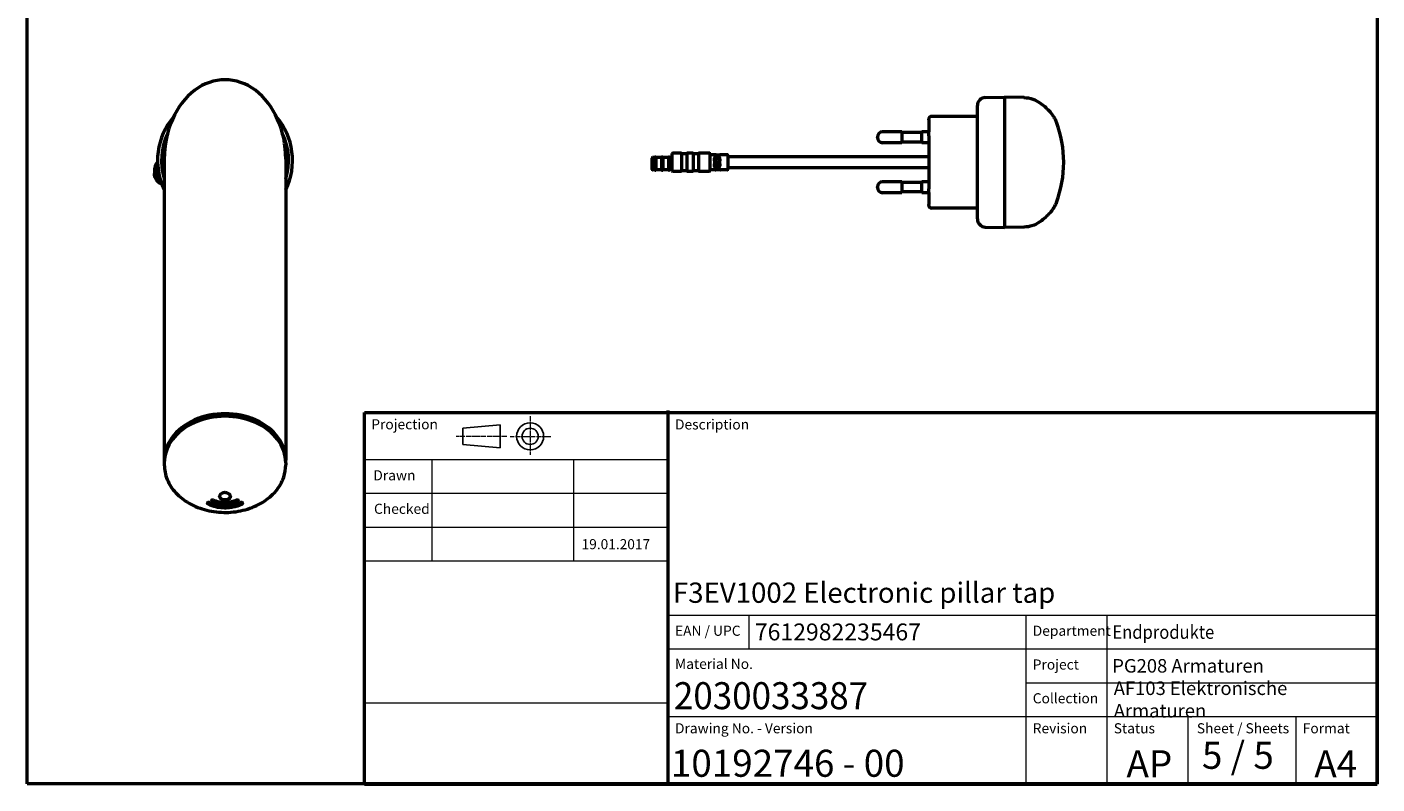
# Paper-space layout 'planning_drawing_5' of a CAD drawing. Units: millimetres. Extents: x 12 to 512, y 12 to 730.
# Drawn here: x 12 to 512, y 12 to 293 of the extents above; entities that cross this region are included whole.
import ezdxf
from ezdxf.enums import TextEntityAlignment as Align

# ---------------------------------------------------------------- set-up
doc = ezdxf.new("R2010")
doc.units = ezdxf.units.MM
doc.header["$LTSCALE"] = 2.5
doc.linetypes.add('DASH_DOT', pattern=[0.182, 0.1181, -0.0295, 0.0049, -0.0295])
doc.linetypes.add('LONG_DASH_DOTTED', pattern=[0.3001, 0.2362, -0.0295, 0.0049, -0.0295])
for name, color, linetype, lineweight in [('Centerline(ISO)', 7, 'DASH_DOT', 25), ('MaVisibleEdge', 7, 'Continuous', 50), ('Sketch Geometry(DIN)', 7, 'Continuous', 50), ('Sketch Geometry(ISO)', 7, 'Continuous', 50), ('Symbole(DIN)', 7, 'Continuous', 25), ('Symbols(ISO)', 7, 'Continuous', 25), ('Title (ISO)', 7, 'Continuous', 50)]:
    doc.layers.add(name, color=color, linetype=linetype, lineweight=lineweight)
doc.styles.add('Current-DIN', font='tahoma.ttf')
doc.styles.add('Parts-List_2.0mm', font='arial.ttf', dxfattribs={"width": 0.9})
doc.styles.add('Text Style108', font='arial.ttf', dxfattribs={"width": 0.95})
doc.styles.add('Text Style109', font='arial.ttf')
doc.styles.add('Text Style112', font='tahoma.ttf')
doc.styles.add('Text Style114', font='tahoma.ttf')
doc.styles.add('Text Style38', font='arial.ttf')
doc.styles.add('Text Style40', font='arial.ttf')
doc.styles.add('Text Style76', font='arial.ttf')
doc.styles.add('Text__1.5mm', font='arial.ttf', dxfattribs={"width": 0.9})

# ---------------------------------------------------------------- blocks, each defined once
blk = doc.blocks.new('Borders Planung Border')
at = {"layer": 'Sketch Geometry(DIN)'}
for p, q in [((5, 5), (5, 292)), ((205, 292), (205, 5)), ((205, 5), (5, 5))]:
    blk.add_line(p, q, dxfattribs=at)
blk = doc.blocks.new('Title Blocks SAP-Marketing_WS')
at = {"layer": 'Centerline(ISO)', "color": 7, "linetype": 'LONG_DASH_DOTTED', "lineweight": 18}
for p, q in [((164.64, 154.75), (164.64, 149)), ((161.19, 151.75), (153.69, 151.75)), ((161.69, 151.75), (167.69, 151.75))]:
    blk.add_line(p, q, dxfattribs=at)
at = {"layer": 'Sketch Geometry(DIN)'}
blk.add_line((140.1, 155.27), (290.1, 155.27), dxfattribs=at)
at = {"layer": 'Sketch Geometry(DIN)', "color": 7, "lineweight": 50}
for p, q in [((140.1, 148.27), (140.1, 155.27)), ((185.1, 100.27), (185.1, 155.56)), ((140.1, 143.27), (140.1, 148.27)), ((140.1, 138.27), (140.1, 143.27)), ((140.1, 133.27), (140.1, 138.27)), ((140.1, 100.27), (140.1, 133.27))]:
    blk.add_line(p, q, dxfattribs=at)
at = {"layer": 'Sketch Geometry(DIN)', "color": 7, "linetype": 'Continuous', "lineweight": 50}
for p, q in [((290.1, 100.27), (290.1, 155.27)), ((140.1, 100.27), (290.1, 100.27))]:
    blk.add_line(p, q, dxfattribs=at)
at = {"layer": 'Sketch Geometry(DIN)', "color": 7, "lineweight": 18}
for p, q in [((185.1, 148.27), (140.1, 148.27)), ((150.1, 133.27), (150.1, 148.27)), ((171.1, 133.27), (171.1, 148.27)), ((185.1, 143.27), (140.1, 143.27)), ((185.1, 138.27), (140.1, 138.27)), ((185.1, 133.27), (140.1, 133.27)), ((185.1, 125.27), (290.1, 125.27)), ((197.1, 120.27), (197.1, 125.27)), ((238.1, 120.27), (238.1, 125.27)), ((250.1, 100.27), (250.1, 125.27)), ((185.1, 120.27), (290.1, 120.27)), ((238.1, 115.27), (238.1, 120.27)), ((238.1, 115.27), (290.1, 115.27)), ((238.1, 110.27), (238.1, 115.27)), ((140.1, 112.27), (185.1, 112.27)), ((185.1, 110.27), (238.1, 110.27)), ((238.1, 100.27), (238.1, 110.27)), ((238.1, 110.27), (250.1, 110.27)), ((250.1, 110.27), (262.1, 110.27)), ((262.1, 100.27), (262.1, 110.27)), ((262.1, 110.27), (278.1, 110.27)), ((278.1, 100.27), (278.1, 110.27)), ((278.1, 110.27), (290.1, 110.27))]:
    blk.add_line(p, q, dxfattribs=at)
at = {"layer": 'Sketch Geometry(ISO)', "color": 7, "linetype": 'Continuous', "lineweight": 25}
for p, q in [((154.69, 152.95), (160.19, 153.46)), ((154.69, 152.95), (154.69, 150.55)), ((160.19, 153.46), (160.19, 150.03)), ((154.69, 150.55), (160.19, 150.03))]:
    blk.add_line(p, q, dxfattribs=at)
for radius in [2, 1.2]:
    blk.add_circle((164.64, 151.75), radius, dxfattribs=at)
at = {"layer": 'Symbole(DIN)', "color": 7, "char_height": 1.5, "width": 16.1255, "attachment_point": 1, "style": 'Current-DIN'}
for s, insert in [('\\fTahoma|b0|i0;Status', (251.1, 109.27)), ('\\fTahoma|b0|i0;Sheet / Sheets', (263.41, 109.27))]:
    blk.add_mtext(s, dxfattribs=dict(at, insert=insert))
at = {"layer": 'Symbole(DIN)', "color": 7}
for tag, p, height, style in [('Title_EN_001', (185.8, 127.1), 3, 'Text Style112'), ('EAN_001', (197.93, 121.54), 2.5, 'Text Style38'), ('Doc_Status_001', (252.99, 101.27), 4, 'Text Style114'), ('Sheet_Size_001', (280.82, 101.27), 4, 'Text Style76')]:
    blk.add_attdef(tag, p, '', height=height, dxfattribs=dict(at, style=style))
at = {"layer": 'Symbole(DIN)', "color": 7, "style": 'Text Style76'}
blk.add_attdef('Revision_Index_1', text='', height=4, dxfattribs=at).set_placement((244.1, 101.27), align=Align.BOTTOM_CENTER)
at = {"layer": 'Symbols(ISO)', "color": 7, "style": 'Text__1.5mm'}
for s, insert, char_height, width, attachment_point in [('Projection', (141.1, 154.29), 1.499, 8.9596, 1), ('Description', (186.1, 154.27), 1.4986, 9.4211, 1), ('Drawn', (141.41, 145.79), 1.499, 8.9596, 4), ('Checked', (141.51, 140.83), 1.499, 8.9596, 4), ('EAN / UPC', (186.1, 122.77), 1.499, 16.3855, 4), ('Department', (239.1, 122.77), 1.499, 9.8403, 4), ('Material No.', (186.1, 118.81), 1.4986, 12.8875, 1), ('Project', (239.1, 117.77), 1.499, 10.643, 4), ('Collection', (239.1, 112.77), 1.499, 10.643, 4), ('Drawing No. - Version', (186.1, 109.27), 1.4986, 22.5654, 1), ('Revision', (239.1, 109.27), 1.499, 10.643, 1), ('Format', (279.1, 109.27), 1.499, 13.4486, 1)]:
    blk.add_mtext(s, dxfattribs=dict(at, insert=insert, char_height=char_height, width=width, attachment_point=attachment_point))
at = {"layer": 'Symbols(ISO)', "color": 7, "style": 'Text Style109'}
blk.add_attdef('Checked_Date', text='', height=1.49, dxfattribs=at).set_placement((172.48, 140.77), align=Align.MIDDLE_LEFT)
at = {"layer": 'Symbols(ISO)', "color": 7}
for tag, p, height, style in [('Modified_Date_001', (172.26, 135.04), 1.49, 'Text Style109'), ('Project_001', (250.88, 116.77), 2, 'Text Style40'), ('Collection_001', (251.1, 113.45), 2, 'Text Style40'), ('Collection_002', (251.1, 110.12), 2, 'Text Style40'), ('Document_Number_001', (185.49, 101.34), 4, 'Text Style76')]:
    blk.add_attdef(tag, p, '', height=height, dxfattribs=dict(at, style=style))
for tag, p, height, style, width in [('Departement_001', (250.9, 121.77), 2, 'Parts-List_2.0mm', 0.9), ('Part_Number_001', (185.94, 111.35), 4, 'Text Style108', 0.95)]:
    blk.add_attdef(tag, p, '', height=height, dxfattribs=dict(at, style=style, width=width))
at = {"layer": 'Title (ISO)', "style": 'Text Style76'}
blk.add_text('5 / 5 ', height=4, dxfattribs=at).set_placement((270.1, 101.27), align=Align.BOTTOM_CENTER)

psp = doc.layouts.new('planning_drawing_5')

# ---------------------------------------------------------------- linework, layer by layer
at = {"layer": 'MaVisibleEdge'}
for p, q in [((367.43, 266.64), (374.48, 266.77)), ((374.48, 266.77), (374.48, 258.13)), ((381.81, 266.64), (374.48, 266.77)), ((364.48, 257.17), (364.48, 263.65)), ((346.48, 258.35), (346.48, 258.64)), ((346.48, 258.35), (346.48, 253.89)), ((364.48, 259.64), (347.48, 259.64)), ((364.48, 228.17), (364.48, 257.17)), ((374.48, 258.13), (374.48, 227.2)), ((327.48, 251.82), (327.48, 252.02)), ((336.48, 253.92), (329.38, 253.92)), ((336.48, 253.92), (336.48, 249.92)), ((343.98, 253.67), (336.48, 253.67)), ((343.98, 250.17), (336.48, 250.17)), ((343.98, 249.92), (343.98, 253.92)), ((346.48, 253.92), (343.98, 253.92)), ((346.48, 252.48), (346.48, 253.89)), ((346.48, 252.48), (346.48, 232.86)), ((251.51, 239.47), (251.51, 245.87)), ((254.91, 246.07), (251.71, 246.07)), ((254.91, 246.07), (254.91, 239.27)), ((256.91, 245.82), (254.91, 245.82)), ((256.91, 246.07), (256.91, 239.27)), ((259.21, 246.07), (256.91, 246.07)), ((259.21, 246.07), (259.21, 239.27)), ((261.21, 245.82), (259.21, 245.82)), ((261.21, 246.07), (261.21, 239.27)), ((265.21, 246.07), (261.21, 246.07)), ((265.41, 245.87), (265.41, 239.47)), ((267.41, 245.47), (265.41, 245.47)), ((271.91, 245.47), (269.41, 245.47)), ((272.11, 245.27), (272.11, 240.07)), ((336.48, 249.92), (329.38, 249.92)), ((346.48, 249.92), (343.98, 249.92)), ((60.73, 240.89), (60.73, 240.54)), ((60.73, 240.54), (60.73, 240.37)), ((60.73, 240.37), (60.73, 240.34)), ((63.35, 243.88), (63.35, 132.36)), ((108.35, 243.88), (108.35, 132.36)), ((244.01, 240.02), (244.01, 244.22)), ((245.01, 244.42), (244.21, 244.42)), ((245.41, 244.62), (245.01, 244.62)), ((245.01, 244.54), (245.01, 244.62)), ((245.01, 244.54), (245.01, 239.62)), ((245.41, 244.62), (245.41, 244.54)), ((245.41, 244.54), (245.41, 239.62)), ((247.56, 244.42), (245.41, 244.42)), ((247.96, 244.62), (247.56, 244.62)), ((247.56, 244.54), (247.56, 244.62)), ((247.56, 244.54), (247.56, 239.62)), ((247.96, 244.62), (247.96, 244.54)), ((247.96, 244.54), (247.96, 239.62)), ((250.11, 244.42), (247.96, 244.42)), ((250.51, 244.62), (250.11, 244.62)), ((250.11, 244.54), (250.11, 244.62)), ((250.11, 244.54), (250.11, 239.62)), ((250.51, 244.62), (250.51, 244.54)), ((250.51, 244.54), (250.51, 239.62)), ((251.51, 244.42), (250.51, 244.42)), ((267.11, 243.19), (267.11, 242.14)), ((269.11, 242.14), (269.11, 243.19)), ((346.48, 244.67), (272.11, 244.67)), ((346.48, 240.67), (272.11, 240.67)), ((59.73, 239.98), (59.73, 239.62)), ((59.73, 239.45), (59.73, 239.27)), ((59.73, 239.1), (59.73, 238.47)), ((245.01, 239.82), (244.21, 239.82)), ((245.41, 239.62), (245.01, 239.62)), ((247.56, 239.82), (245.41, 239.82)), ((247.96, 239.62), (247.56, 239.62)), ((250.11, 239.82), (247.96, 239.82)), ((250.51, 239.62), (250.11, 239.62)), ((251.51, 239.82), (250.51, 239.82)), ((254.91, 239.27), (251.71, 239.27)), ((256.91, 239.52), (254.91, 239.52)), ((259.21, 239.27), (256.91, 239.27)), ((261.21, 239.52), (259.21, 239.52)), ((265.21, 239.27), (261.21, 239.27)), ((267.41, 239.87), (265.41, 239.87)), ((271.91, 239.87), (269.41, 239.87)), ((336.48, 235.42), (329.38, 235.42)), ((336.48, 235.42), (336.48, 231.42)), ((343.98, 235.17), (336.48, 235.17)), ((343.98, 231.42), (343.98, 235.42)), ((346.48, 235.42), (343.98, 235.42)), ((327.48, 233.32), (327.48, 233.52)), ((336.48, 231.42), (329.38, 231.42)), ((343.98, 231.67), (336.48, 231.67)), ((346.48, 231.42), (343.98, 231.42)), ((346.48, 231.45), (346.48, 232.86)), ((346.48, 231.45), (346.48, 226.99)), ((346.48, 226.7), (346.48, 226.99)), ((364.48, 225.7), (347.48, 225.7)), ((364.48, 221.69), (364.48, 228.17)), ((374.48, 227.2), (374.48, 218.57)), ((367.43, 218.69), (374.48, 218.57)), ((381.81, 218.7), (374.48, 218.57)), ((63.35, 131.39), (63.35, 130.65)), ((108.35, 131.39), (108.35, 130.65))]:
    psp.add_line(p, q, dxfattribs=at)
for centre, radius, start, end in [((367.48, 263.65), 3, 91, 180), ((85.85, 243.38), 25, 139.4032, 205.8419), ((85.85, 243.38), 25, 334.1581, 40.5968), ((347.48, 258.64), 1, 90, 180), ((354.48, 242.67), 42, 339.2813, 20.7187), ((85.85, 243.38), 23.5, 155.1333, 196.7747), ((85.85, 243.38), 23.5, 343.2253, 24.8667), ((329.38, 252.02), 1.9, 90, 180), ((329.38, 251.82), 1.9, 180, 270), ((251.71, 245.87), 0.2, 90, 180), ((265.21, 245.87), 0.2, 0, 90), ((271.91, 245.27), 0.2, 0, 90), ((244.21, 244.22), 0.2, 90, 180), ((244.21, 240.02), 0.2, 180, 270), ((271.91, 240.07), 0.2, 270, 0), ((251.71, 239.47), 0.2, 180, 270), ((265.21, 239.47), 0.2, 270, 0), ((329.38, 233.52), 1.9, 90, 180), ((329.38, 233.32), 1.9, 180, 270), ((347.48, 226.7), 1, 180, 270), ((367.48, 221.69), 3, 180, 269)]:
    psp.add_arc(centre, radius, start, end, dxfattribs=at)
for centre, major_axis, ratio, start_param, end_param in [((85.85, 243.88), (0, 29.37), 0.766044, 4.712389, 7.853982), ((63.88, 239.98), (-4.15, 0), 0.996195, 5.529113, 7.34299), ((63.88, 240.34), (-3.25, 0), 0.996195, 6.016617, 6.973519), ((63.88, 240.34), (-3.15, 0), 0.996195, 0, 0.627045), ((63.88, 239.1), (-4.15, 0), 0.996195, 6.262102, 7.432391), ((63.88, 239.45), (-4.15, 0), 0.996195, 6.262102, 7.396058), ((63.88, 239.62), (-4.15, 0), 0.996195, 0, 1.095189), ((63.88, 239.27), (-4.15, 0), 0.996195, 0, 1.130882), ((85.85, 132.36), (-22.5, 0), 0.766044, 3.113619, 6.311159), ((85.85, 131.39), (22.5, 0), 0.766044, 0, 3.141593)]:
    psp.add_ellipse(centre, major_axis=major_axis, ratio=ratio, start_param=start_param, end_param=end_param, dxfattribs=at)
for points, knots in [([(381.81, 266.64), (382.91, 266.62), (384.02, 266.42), (385.98, 265.72), (386.87, 265.25), (387.67, 264.68)], [0, 0, 0, 0, 0.3298709, 0.3298709, 0.6282943, 0.6282943, 0.6282943, 0.6282943]), ([(387.67, 264.68), (388.91, 263.78), (390.06, 262.79), (391.52, 261.2), (391.97, 260.67), (392.63, 259.73), (392.85, 259.39), (393.31, 258.58), (393.55, 258.09), (393.77, 257.53)], [0, 0, 0, 0, 0.777221, 0.777221, 1.172114, 1.172114, 1.372822, 1.372822, 1.582303, 1.582303, 1.582303, 1.582303]), ([(268.41, 245.28), (268.29, 245.28), (268.15, 245.29), (267.9, 245.33), (267.79, 245.35), (267.62, 245.4), (267.54, 245.42), (267.44, 245.46), (267.41, 245.47), (267.41, 245.47)], [0, 0, 0, 0, 0.0380468, 0.0380468, 0.0760937, 0.0760937, 0.1141169, 0.1141169, 0.1521401, 0.1521401, 0.1521401, 0.1521401]), ([(269.41, 245.47), (269.41, 245.47), (269.39, 245.46), (269.28, 245.42), (269.21, 245.4), (269.03, 245.35), (268.92, 245.33), (268.67, 245.29), (268.54, 245.28), (268.41, 245.28)], [0.4564203, 0.4564203, 0.4564203, 0.4564203, 0.4944434, 0.4944434, 0.5324666, 0.5324666, 0.5705135, 0.5705135, 0.6085603, 0.6085603, 0.6085603, 0.6085603]), ([(60.73, 240.89), (60.73, 241.23), (60.78, 241.56), (60.89, 241.88), (60.89, 241.88), (60.89, 241.89)], [0, 0, 0, 0, 0.3198495, 0.3198495, 0.3231146, 0.3231146, 0.3231146, 0.3231146]), ([(267.11, 243.19), (267.11, 243.37), (267.11, 243.55), (267.13, 243.89), (267.15, 244.04), (267.23, 244.33), (267.29, 244.45), (267.46, 244.65), (267.57, 244.73), (267.76, 244.8), (267.83, 244.82), (267.97, 244.85), (268.04, 244.85), (268.18, 244.85), (268.26, 244.85), (268.4, 244.82), (268.46, 244.8), (268.65, 244.73), (268.76, 244.65), (268.93, 244.45), (268.99, 244.33), (269.07, 244.04), (269.09, 243.89), (269.11, 243.55), (269.11, 243.37), (269.11, 243.19)], [0.0518977, 0.0518977, 0.0518977, 0.0518977, 0.1050866, 0.1050866, 0.15763, 0.15763, 0.2101733, 0.2101733, 0.2528823, 0.2528823, 0.2742368, 0.2742368, 0.2955913, 0.2955913, 0.3169458, 0.3169458, 0.3383003, 0.3383003, 0.3810093, 0.3810093, 0.4335526, 0.4335526, 0.4860959, 0.4860959, 0.5392849, 0.5392849, 0.5392849, 0.5392849]), ([(269.11, 242.14), (269.11, 241.96), (269.11, 241.78), (269.09, 241.45), (269.07, 241.29), (268.99, 241.01), (268.93, 240.88), (268.76, 240.68), (268.65, 240.61), (268.46, 240.53), (268.4, 240.51), (268.26, 240.49), (268.18, 240.48), (268.04, 240.48), (267.97, 240.49), (267.83, 240.51), (267.76, 240.53), (267.57, 240.61), (267.46, 240.68), (267.29, 240.88), (267.23, 241.01), (267.15, 241.29), (267.13, 241.45), (267.11, 241.78), (267.11, 241.96), (267.11, 242.14)], [0.6430802, 0.6430802, 0.6430802, 0.6430802, 0.6962692, 0.6962692, 0.7488125, 0.7488125, 0.8013558, 0.8013558, 0.8440648, 0.8440648, 0.8654193, 0.8654193, 0.8867738, 0.8867738, 0.9081283, 0.9081283, 0.9294828, 0.9294828, 0.9721918, 0.9721918, 1.0247352, 1.0247352, 1.0772785, 1.0772785, 1.1304674, 1.1304674, 1.1304674, 1.1304674]), ([(267.41, 239.87), (267.41, 239.87), (267.44, 239.88), (267.54, 239.91), (267.62, 239.94), (267.79, 239.98), (267.9, 240.01), (268.15, 240.04), (268.29, 240.05), (268.41, 240.05)], [0.4564203, 0.4564203, 0.4564203, 0.4564203, 0.4944434, 0.4944434, 0.5324666, 0.5324666, 0.5705135, 0.5705135, 0.6085603, 0.6085603, 0.6085603, 0.6085603]), ([(268.11, 241.7), (268.03, 241.7), (267.95, 241.72), (267.8, 241.79), (267.74, 241.84), (267.63, 241.96), (267.58, 242.04), (267.48, 242.28), (267.45, 242.49), (267.45, 242.85), (267.48, 243.05), (267.58, 243.29), (267.63, 243.38), (267.74, 243.5), (267.8, 243.55), (267.95, 243.62), (268.03, 243.64), (268.19, 243.64), (268.27, 243.62), (268.42, 243.55), (268.48, 243.5), (268.59, 243.38), (268.64, 243.29), (268.74, 243.05), (268.77, 242.85), (268.77, 242.49), (268.74, 242.28), (268.64, 242.04), (268.59, 241.96), (268.48, 241.84), (268.42, 241.79), (268.27, 241.72), (268.19, 241.7), (268.11, 241.7)], [0, 0, 0, 0, 0.0236901, 0.0236901, 0.0473802, 0.0473802, 0.0739726, 0.0739726, 0.1272482, 0.1272482, 0.1805239, 0.1805239, 0.2071163, 0.2071163, 0.2308064, 0.2308064, 0.2544964, 0.2544964, 0.2781865, 0.2781865, 0.3018766, 0.3018766, 0.328469, 0.328469, 0.3817447, 0.3817447, 0.4350203, 0.4350203, 0.4616127, 0.4616127, 0.4853028, 0.4853028, 0.5089929, 0.5089929, 0.5089929, 0.5089929]), ([(268.41, 240.05), (268.54, 240.05), (268.67, 240.04), (268.92, 240.01), (269.03, 239.98), (269.21, 239.94), (269.28, 239.91), (269.39, 239.88), (269.41, 239.87), (269.41, 239.87)], [0, 0, 0, 0, 0.0380468, 0.0380468, 0.0760937, 0.0760937, 0.1141169, 0.1141169, 0.1521401, 0.1521401, 0.1521401, 0.1521401]), ([(62.44, 234.59), (62.03, 234.74), (61.65, 234.95), (60.96, 235.5), (60.65, 235.83), (60.17, 236.57), (59.98, 236.97), (59.78, 237.75), (59.73, 238.11), (59.73, 238.47)], [5.065414, 5.065414, 5.065414, 5.065414, 5.381736, 5.381736, 5.701776, 5.701776, 6.02171, 6.02171, 6.283185, 6.283185, 6.283185, 6.283185]), ([(393.77, 227.81), (393.6, 227.36), (393.41, 226.96), (393.01, 226.21), (392.8, 225.87), (392.2, 224.98), (391.82, 224.49), (390.35, 222.8), (389.07, 221.67), (387.67, 220.66)], [0, 0, 0, 0, 0.165492, 0.165492, 0.355242, 0.355242, 0.705136, 0.705136, 1.582409, 1.582409, 1.582409, 1.582409]), ([(387.67, 220.66), (386.77, 220.02), (385.76, 219.5), (383.77, 218.87), (382.79, 218.71), (381.81, 218.7)], [0, 0, 0, 0, 0.3356154, 0.3356154, 0.6282844, 0.6282844, 0.6282844, 0.6282844]), ([(63.35, 130.65), (63.35, 128.81), (63.72, 126.97), (65.16, 123.46), (66.24, 121.8), (69.03, 118.79), (70.74, 117.45), (74.63, 115.26), (76.82, 114.4), (81.42, 113.28), (83.84, 113.01), (88.66, 113.08), (91.07, 113.41), (95.63, 114.67), (97.79, 115.59), (101.61, 117.93), (103.29, 119.34), (105.96, 122.51), (106.97, 124.27), (108.09, 127.59), (108.35, 129.12), (108.35, 130.65)], [3.141593, 3.141593, 3.141593, 3.141593, 3.446877, 3.446877, 3.757622, 3.757622, 4.077837, 4.077837, 4.403448, 4.403448, 4.730607, 4.730607, 5.057975, 5.057975, 5.385062, 5.385062, 5.710291, 5.710291, 6.029364, 6.029364, 6.283185, 6.283185, 6.283185, 6.283185]), ([(87.84, 119), (87.84, 118.81), (87.79, 118.64), (87.59, 118.3), (87.44, 118.15), (87.07, 117.9), (86.86, 117.81), (86.48, 117.7), (86.33, 117.67), (86.08, 117.64), (85.98, 117.63), (85.8, 117.63), (85.71, 117.63), (85.5, 117.65), (85.38, 117.66), (85.01, 117.74), (84.78, 117.83), (84.4, 118.04), (84.25, 118.16), (84, 118.43), (83.92, 118.59), (83.83, 118.93), (83.83, 119.11), (83.94, 119.46), (84.05, 119.63), (84.34, 119.92), (84.53, 120.04), (84.93, 120.22), (85.14, 120.29), (85.47, 120.34), (85.57, 120.36), (85.77, 120.37), (85.86, 120.37), (86.04, 120.36), (86.15, 120.35), (86.43, 120.31), (86.61, 120.27), (86.97, 120.14), (87.14, 120.05), (87.45, 119.82), (87.58, 119.69), (87.73, 119.46), (87.77, 119.36), (87.83, 119.18), (87.84, 119.09), (87.84, 119)], [0, 0, 0, 0, 0.080745, 0.080745, 0.160088, 0.160088, 0.236579, 0.236579, 0.284038, 0.284038, 0.312523, 0.312523, 0.338862, 0.338862, 0.375773, 0.375773, 0.454969, 0.454969, 0.523537, 0.523537, 0.596977, 0.596977, 0.674948, 0.674948, 0.754373, 0.754373, 0.831235, 0.831235, 0.899164, 0.899164, 0.93195, 0.93195, 0.957754, 0.957754, 0.988201, 0.988201, 1.045367, 1.045367, 1.110222, 1.110222, 1.180701, 1.180701, 1.222769, 1.222769, 1.263383, 1.263383, 1.263383, 1.263383]), ([(85.84, 114.8), (85.72, 114.8), (85.6, 114.8), (85.3, 114.81), (85.13, 114.81), (84.59, 114.84), (84.23, 114.88), (83.36, 114.99), (82.85, 115.08), (81.39, 115.43), (80.47, 115.76), (79.61, 116.18), (79.58, 116.19), (79.53, 116.22), (79.49, 116.24), (79.43, 116.29), (79.4, 116.31), (79.36, 116.38), (79.35, 116.41), (79.34, 116.48), (79.35, 116.52), (79.39, 116.6), (79.42, 116.64), (79.49, 116.68), (79.53, 116.71), (79.64, 116.74), (79.69, 116.75), (79.79, 116.75), (79.83, 116.75), (79.89, 116.74), (79.91, 116.73), (79.95, 116.72), (79.97, 116.72), (80.01, 116.71), (80.03, 116.7), (80.05, 116.69), (80.06, 116.69), (80.06, 116.68), (80.06, 116.68), (81.01, 116.2), (82.08, 115.85), (83.73, 115.53), (84.27, 115.46), (85.01, 115.41), (85.2, 115.4), (85.52, 115.39), (85.65, 115.38), (85.9, 115.38), (86.01, 115.38), (86.29, 115.39), (86.45, 115.39), (86.93, 115.42), (87.26, 115.45), (88.02, 115.54), (88.45, 115.62), (89.76, 115.91), (90.6, 116.19), (91.43, 116.59), (91.49, 116.62), (91.57, 116.65), (91.59, 116.66), (91.64, 116.69), (91.68, 116.71), (91.75, 116.73), (91.77, 116.73), (91.82, 116.74), (91.85, 116.75), (91.92, 116.75), (91.96, 116.75), (92.05, 116.74), (92.1, 116.72), (92.18, 116.69), (92.22, 116.67), (92.29, 116.61), (92.32, 116.57), (92.34, 116.5), (92.35, 116.46), (92.33, 116.38), (92.31, 116.34), (92.25, 116.28), (92.21, 116.24), (92.15, 116.22), (92.15, 116.22), (91.12, 115.7), (89.97, 115.31), (88.16, 114.96), (87.55, 114.88), (86.74, 114.82), (86.55, 114.81), (86.26, 114.8), (86.17, 114.8), (86, 114.8), (85.92, 114.8), (85.84, 114.8)], [0, 0, 0, 0, 0.036498, 0.036498, 0.088475, 0.088475, 0.198446, 0.198446, 0.355029, 0.355029, 0.660647, 0.660647, 0.670128, 0.670128, 0.681538, 0.681538, 0.692982, 0.692982, 0.705521, 0.705521, 0.719169, 0.719169, 0.738351, 0.738351, 0.768368, 0.768368, 0.796772, 0.796772, 0.816616, 0.816616, 0.828144, 0.828144, 0.838035, 0.838035, 0.850157, 0.850157, 0.851282, 0.851282, 0.851536, 0.851536, 3.604784, 3.604784, 4.882728, 4.882728, 5.345197, 5.345197, 5.643384, 5.643384, 5.923414, 5.923414, 6.308422, 6.308422, 7.107825, 7.107825, 8.176262, 8.176262, 10.417546, 10.417546, 10.598331, 10.598331, 10.642662, 10.642662, 10.756869, 10.756869, 10.796846, 10.796846, 10.856342, 10.856342, 10.933008, 10.933008, 11.030613, 11.030613, 11.135544, 11.135544, 11.251186, 11.251186, 11.368653, 11.368653, 11.481225, 11.481225, 11.594097, 11.594097, 11.602679, 11.602679, 14.266907, 14.266907, 15.580411, 15.580411, 15.992721, 15.992721, 16.183631, 16.183631, 16.351818, 16.351818, 16.351818, 16.351818]), ([(85.84, 114.8), (84.73, 114.8), (83.63, 114.92), (81.49, 115.4), (80.47, 115.76), (79.54, 116.22), (79.54, 116.22), (79.54, 116.22), (79.54, 116.22), (79.53, 116.22), (79.53, 116.22), (79.53, 116.22), (79.53, 116.22), (79.53, 116.22), (79.53, 116.22), (79.53, 116.23), (79.52, 116.23), (79.47, 116.26), (79.43, 116.29), (79.37, 116.36), (79.35, 116.4), (79.34, 116.45), (79.34, 116.46), (79.34, 116.47)], [-7.7777814, -7.7777814, -7.7777814, -7.7777814, -7.4452203, -7.4452203, -7.1059771, -7.1059771, -7.1051414, -7.1051414, -7.1050119, -7.1050119, -7.1047527, -7.1047527, -7.1041354, -7.1041354, -7.1028464, -7.1028464, -7.0863299, -7.0863299, -6.9527846, -6.9527846, -6.8165906, -6.8165906, -6.7807635, -6.7807635, -6.7807635, -6.7807635]), ([(81.12, 117.33), (81.09, 117.35), (81.06, 117.37), (81.01, 117.42), (80.99, 117.44), (80.97, 117.5), (80.97, 117.53), (80.98, 117.58), (80.99, 117.6), (81.01, 117.63), (81.02, 117.65), (81.04, 117.66)], [0, 0, 0, 0, 0.01290107, 0.01290107, 0.02580493, 0.02580493, 0.03944749, 0.03944749, 0.04782613, 0.04782613, 0.05642259, 0.05642259, 0.05642259, 0.05642259]), ([(81.12, 117.34), (81.1, 117.35), (81.08, 117.36), (81.05, 117.38), (81.04, 117.39), (81, 117.44), (80.98, 117.47), (80.97, 117.51), (80.97, 117.52), (80.97, 117.53)], [-0.05646352, -0.05646352, -0.05646352, -0.05646352, -0.04920274, -0.04920274, -0.04214786, -0.04214786, -0.02790624, -0.02790624, -0.02258936, -0.02258936, -0.02258936, -0.02258936]), ([(81.04, 117.66), (81.06, 117.69), (81.09, 117.71), (81.17, 117.74), (81.21, 117.75), (81.29, 117.76), (81.33, 117.76), (81.39, 117.75), (81.42, 117.74), (81.46, 117.73), (81.47, 117.73), (81.5, 117.72), (81.52, 117.71), (81.53, 117.71)], [0, 0, 0, 0, 0.01332552, 0.01332552, 0.02737542, 0.02737542, 0.03853773, 0.03853773, 0.04663831, 0.04663831, 0.05130521, 0.05130521, 0.05613295, 0.05613295, 0.05613295, 0.05613295]), ([(85.84, 116.27), (85.01, 116.27), (84.19, 116.36), (82.58, 116.72), (81.82, 116.99), (81.12, 117.34)], [-0.5048578, -0.5048578, -0.5048578, -0.5048578, -0.2558696, -0.2558696, 0, 0, 0, 0]), ([(85.84, 116.26), (85.46, 116.26), (85.09, 116.28), (84.17, 116.37), (83.64, 116.47), (82.41, 116.77), (81.74, 117.02), (81.12, 117.33)], [0, 0, 0, 0, 0.1131211, 0.1131211, 0.2770666, 0.2770666, 0.5037895, 0.5037895, 0.5037895, 0.5037895]), ([(81.53, 117.71), (81.82, 117.56), (82.13, 117.43), (82.82, 117.18), (83.19, 117.07), (83.99, 116.89), (84.42, 116.82), (85.18, 116.75), (85.51, 116.73), (85.84, 116.73)], [0, 0, 0, 0, 0.1083844, 0.1083844, 0.2304534, 0.2304534, 0.3603739, 0.3603739, 0.4604372, 0.4604372, 0.4604372, 0.4604372]), ([(87.84, 119), (87.84, 118.83), (87.79, 118.66), (87.61, 118.34), (87.48, 118.2), (87.13, 117.95), (86.93, 117.84), (86.47, 117.69), (86.22, 117.65), (85.74, 117.63), (85.47, 117.65), (84.94, 117.77), (84.71, 117.86), (84.32, 118.1), (84.16, 118.24), (83.93, 118.56), (83.87, 118.73), (83.84, 118.94), (83.84, 118.97), (83.84, 119)], [-1.3592443, -1.3592443, -1.3592443, -1.3592443, -1.2612085, -1.2612085, -1.166368, -1.166368, -1.0679768, -1.0679768, -0.9705781, -0.9705781, -0.8822906, -0.8822906, -0.8033309, -0.8033309, -0.7256965, -0.7256965, -0.6482996, -0.6482996, -0.6342484, -0.6342484, -0.6342484, -0.6342484]), ([(85.84, 116.73), (86.19, 116.73), (86.54, 116.75), (87.39, 116.83), (87.88, 116.92), (89, 117.2), (89.6, 117.43), (90.16, 117.71)], [0, 0, 0, 0, 0.1047279, 0.1047279, 0.2568687, 0.2568687, 0.4605944, 0.4605944, 0.4605944, 0.4605944]), ([(90.56, 117.34), (89.87, 116.99), (89.1, 116.72), (87.49, 116.36), (86.67, 116.27), (85.84, 116.27)], [-0.5049818, -0.5049818, -0.5049818, -0.5049818, -0.249048, -0.249048, 0, 0, 0, 0]), ([(90.56, 117.33), (90.24, 117.17), (89.9, 117.02), (89.16, 116.75), (88.75, 116.63), (87.87, 116.43), (87.4, 116.36), (86.57, 116.28), (86.2, 116.26), (85.84, 116.26)], [0, 0, 0, 0, 0.1183053, 0.1183053, 0.2516799, 0.2516799, 0.3946605, 0.3946605, 0.5043398, 0.5043398, 0.5043398, 0.5043398]), ([(92.34, 116.47), (92.34, 116.45), (92.34, 116.44), (92.32, 116.38), (92.3, 116.34), (92.22, 116.26), (92.18, 116.24), (92, 116.15), (91.86, 116.08), (91.57, 115.95), (91.42, 115.89), (90.87, 115.66), (90.47, 115.52), (88.72, 115.01), (87.29, 114.8), (85.84, 114.8)], [-0.7026117, -0.7026117, -0.7026117, -0.7026117, -0.6977119, -0.6977119, -0.6870505, -0.6870505, -0.670746, -0.670746, -0.6212319, -0.6212319, -0.5683283, -0.5683283, -0.4329162, -0.4329162, 0, 0, 0, 0]), ([(90.16, 117.71), (90.18, 117.72), (90.21, 117.73), (90.28, 117.75), (90.31, 117.75), (90.39, 117.76), (90.44, 117.75), (90.52, 117.73), (90.56, 117.72), (90.62, 117.69), (90.65, 117.66), (90.69, 117.61), (90.71, 117.58), (90.72, 117.52), (90.71, 117.49), (90.69, 117.43), (90.67, 117.4), (90.62, 117.36), (90.59, 117.34), (90.56, 117.33)], [0, 0, 0, 0, 0.0100911, 0.0100911, 0.0202967, 0.0202967, 0.0344035, 0.0344035, 0.0472246, 0.0472246, 0.0605853, 0.0605853, 0.0745616, 0.0745616, 0.0882106, 0.0882106, 0.1024691, 0.1024691, 0.1128312, 0.1128312, 0.1128312, 0.1128312]), ([(90.71, 117.53), (90.71, 117.52), (90.71, 117.5), (90.7, 117.46), (90.68, 117.43), (90.63, 117.38), (90.6, 117.35), (90.56, 117.34)], [-0.03394011, -0.03394011, -0.03394011, -0.03394011, -0.02745595, -0.02745595, -0.01369846, -0.01369846, 0, 0, 0, 0])]:
    psp.add_open_spline(points, degree=3, knots=knots, dxfattribs=at)

# ---------------------------------------------------------------- block references
at = {"xscale": 2.5, "yscale": 2.5, "zscale": 2.5}
psp.add_blockref('Borders Planung Border', (0, 0), dxfattribs=at)
psp.add_blockref('Title Blocks SAP-Marketing_WS', (-212.75, -238.18), dxfattribs=at).add_auto_attribs({'Part_Number_001': '2030033387', 'Document_Number_001': '10192746 - 00', 'Sheet_Size_001': 'A4', 'Departement_001': 'Endprodukte', 'Collection_001': 'AF103 Elektronische', 'Project_001': 'PG208 Armaturen', 'Modified_Date_001': '19.01.2017', 'EAN_001': '7612982235467', 'Title_EN_001': 'F3EV1002 Electronic pillar tap', 'Doc_Status_001': 'AP', 'Collection_002': 'Armaturen'})

doc.saveas('drawing.dxf')
